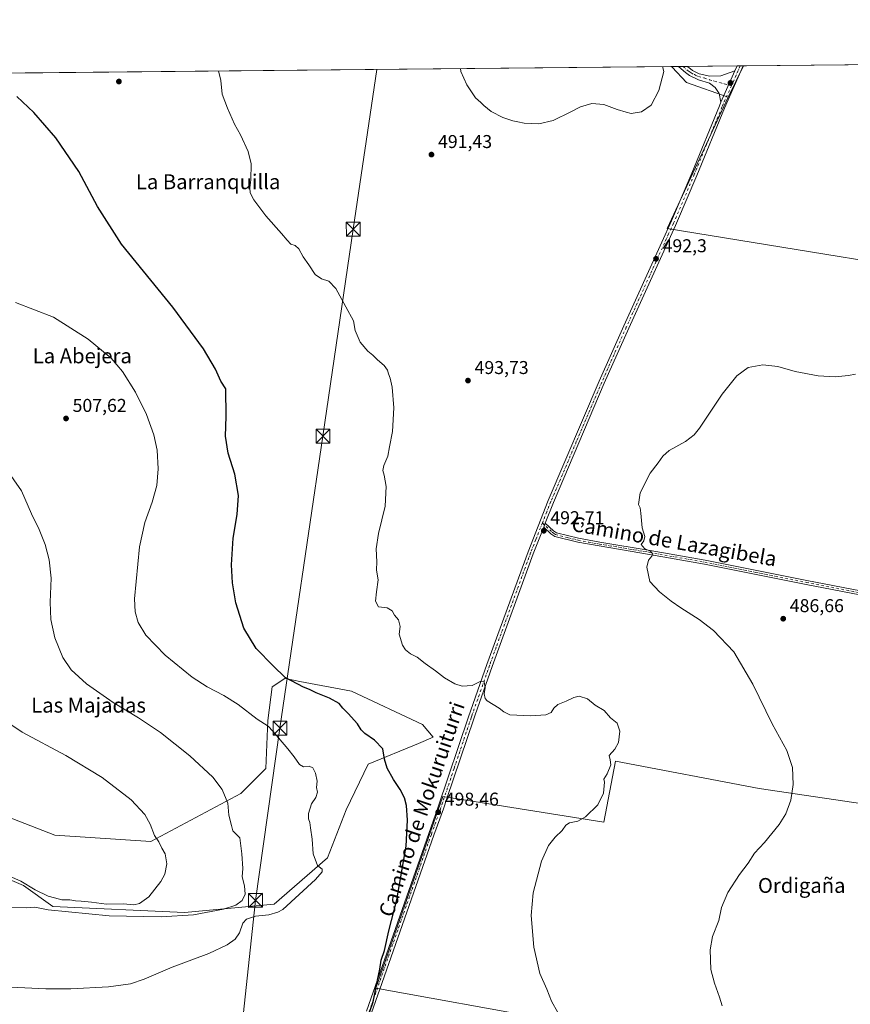
# Model space of a CAD drawing. Units: metres. Extents: x 566604 to 570046, y 4719499 to 4721846.
# Drawn here: x 567109 to 567556, y 4721315 to 4721846 of the extents above; entities that cross this region are included whole.
import ezdxf
from ezdxf.enums import TextEntityAlignment as Align

# ---------------------------------------------------------------- set-up
doc = ezdxf.new("R2010")
doc.units = ezdxf.units.M
doc.header["$MEASUREMENT"] = 0
doc.linetypes.add('DGN Style 4', pattern=[2.6384748266838614, 1.318413404963828, -0.6592067024819142, 0.001648016756204785, -0.6592067024819142])
for name, color, linetype, lineweight in [('Camino Cxs', 7, 'Continuous', 0), ('Camino eje', 30, 'DGN Style 4', 13), ('Comarca CxS', 21, 'Continuous', 0), ('Comunidad Autónoma CxS', 142, 'Continuous', 0), ('Cultivos herbáceos CxS', 92, 'Continuous', 0), ('Cultivos leñosos CxS', 92, 'Continuous', 0), ('Curva de nivel maestra', 30, 'Continuous', 30), ('Curva de nivel normal', 30, 'Continuous', 0), ('Instalación de energía eléctrica Cxs', 135, 'Continuous', 0), ('Matorral CxS', 135, 'Continuous', 0), ('Municipio CxS', 4, 'Continuous', 0), ('Pista no pavimentada Cxs', 111, 'Continuous', 0), ('Pista no pavimentada eje', 91, 'DGN Style 4', 0), ('Provincia CxS', 1, 'Continuous', 0), ('Punto de cota en terreno', 7, 'Continuous', 0), ('Rótulo de punto de cota en terreno', 7, 'Continuous', 0), ('Tendido', 6, 'Continuous', 0), ('Texto cartográfico', 7, 'Continuous', 0), ('Torre de tendido puntual', 7, 'Continuous', 0)]:
    doc.layers.add(name, color=color, linetype=linetype, lineweight=lineweight)
doc.styles.add('Style-Arial', font='txt')

# ---------------------------------------------------------------- blocks, each defined once
blk = doc.blocks.new('*U6')
at = {"layer": 'Cultivos herbáceos CxS', "color": 92, "linetype": 'Continuous', "lineweight": 0}
for points in [[(566965.0554000001, 4721815.4275, 503.6943000000028), (567459.6178000001, 4721820.3027, 490.4968999999983), (567460.2005000003, 4721819.9649, 490.5485000000045), (567467.9001000002, 4721811.603700001, 491.1058000000049), (567490.4184999998, 4721803.7225, 492.047000000006), (567457.5092000002, 4721732.952199999, 492.0622000000003), (567651.6359000001, 4721701.4779, 489.4530999999988), (567619.1656999998, 4721526.578500001, 483.7544000000053), (567634.0991000002, 4721521.402899999, 483.4293999999937), (567617.6419000002, 4721414.9277, 484.8845000000001), (567507.1867000004, 4721431.2183, 491.2054999999964), (567429.7701000003, 4721445.891799999, 494.8576999999932), (567423.4199999999, 4721413.0834, 494.4633000000031), (567336.6365999999, 4721426.841800001, 498.2333000000072), (567300.6530999999, 4721323.654100001, 500.6184000000067), (567483.4751000004, 4721290.5437, 491.286500000002), (567793.2723000003, 4721232.0581, 484.3083999999944), (567802.7587000001, 4721382.2161, 477.8638000000064), (567786.9524999997, 4721388.538699999, 478.1202000000048), (567834.3753000004, 4721633.533100001, 481.9472999999998)], [(567079.2329000002, 4721392.4979, 516.453999999998), (567110.7575000003, 4721378.986500001, 514.7926000000007), (567126.5204999996, 4721367.7271, 513.8733000000066), (567197.4517000001, 4721364.349300001, 512.0192999999999), (567245.8658999996, 4721368.8519, 507.997199999998), (567274.5028999997, 4721393.8709, 504.5638999999938), (567284.6369000003, 4721419.765699999, 502.8782000000065), (567296.5321000004, 4721444.286900001, 501.4045999999944), (567323.5538999997, 4721455.5461, 498.1248000000051), (567331.4357000003, 4721458.923900001, 497.3084999999992), (567325.8066999996, 4721465.679099999, 496.9854999999953), (567287.5261000004, 4721483.693299999, 497.9633000000031), (567259.659, 4721488.9191, 499.4161000000022), (567256.1511000004, 4721489.577099999, 499.710699999996), (567253.5132999998, 4721490.071699999, 499.9400000000023), (567251.4981000006, 4721490.4497, 500.1138000000064), (567244.7417000001, 4721485.945900001, 501.5610000000015), (567242.4896999998, 4721467.9319, 504.4838000000018), (567241.3629000001, 4721442.035499999, 507.3245000000024), (567227.8528000005, 4721428.525699999, 509.2088999999978), (567179.4379000004, 4721402.629699999, 515.4116999999969), (567127.6470999997, 4721406.008300001, 518.781799999997), (567101.7512999997, 4721416.1417, 519.5102999999945)]]:
    blk.add_polyline3d(points, dxfattribs=at)
blk = doc.blocks.new('5PATER')
at = {"layer": 'Instalación de energía eléctrica Cxs', "linetype": 'Continuous', "lineweight": 0}
h = blk.add_hatch(color=51, dxfattribs=at)
edge = h.paths.add_edge_path()
edge.add_ellipse((0, 0), major_axis=(-0.1095731443231308, -0.1110710700762829), ratio=0.9994222409660322, start_angle=0, end_angle=360)
blk = doc.blocks.new('5TTEND')
at = {"layer": 'Comarca CxS', "color": 7, "linetype": 'Continuous', "lineweight": 0}
for p, q in [((-0.375, 0.3754), (0.375, -0.3746)), ((0.3720000000000001, 0.3784000000000001), (-0.3720000000000001, -0.3776))]:
    blk.add_line(p, q, dxfattribs=at)
at = {"layer": 'Comarca CxS', "color": 7, "linetype": 'Continuous', "lineweight": 0, "flags": 128}
blk.add_lwpolyline([(-0.375, -0.3746), (0.375, -0.3746), (0.375, 0.3754), (-0.375, 0.3754), (-0.3720000000000001, -0.3776)], dxfattribs=at)

msp = doc.modelspace()

# ---------------------------------------------------------------- linework, layer by layer
at = {"layer": 'Camino Cxs', "color": 7, "linetype": 'Continuous', "lineweight": 0, "extrusion": (-0.09814302723010904, -0.0009679725786507558, 0.9951718490970277), "elevation": -59774.47985107522, "flags": 128}
msp.add_lwpolyline([(-4715994.146690043, 611088.1850510219), (-4715994.146690043, 611093.0145020849)], dxfattribs=at)
at = {"layer": 'Camino Cxs', "color": 7, "linetype": 'Continuous', "lineweight": 0, "extrusion": (-0.003641143221167765, -0.0082300474936888, 0.999959503377159), "elevation": -40434.90965563324, "flags": 128}
msp.add_lwpolyline([(567492.1302557674, 4721645.168786596), (567484.5996957745, 4721628.148210152)], dxfattribs=at)
at = {"layer": 'Camino Cxs', "color": 7, "linetype": 'Continuous', "lineweight": 0, "extrusion": (0.003466339683788134, 0.008768832000663673, 0.9999555450491492), "elevation": 43862.18526491563, "flags": 128}
msp.add_lwpolyline([(567385.9530270908, 4721369.032188402), (567386.8029975533, 4721371.182271065)], dxfattribs=at)
at = {"layer": 'Camino Cxs', "color": 7, "linetype": 'Continuous', "lineweight": 0}
for points in [[(567494.1001000004, 4721818.040100001, 492.2243000000017), (567486.5701000001, 4721801.020099999, 492.0568000000058), (567485.5000999998, 4721805.720100001, 491.9906999999948), (567483.4101, 4721809.0101, 491.9973000000027), (567480.3300999999, 4721811.390100001, 492.0522999999957), (567474.5000999998, 4721813.220100001, 491.7670999999973), (567473.6901000004, 4721813.4101, 491.6836000000039), (567469.6101000002, 4721815.5101, 491.3733999999968), (567467.4101, 4721817.100099999, 491.165599999993), (567463.8800999997, 4721820.100099999, 491.0941000000021), (567463.6242000004, 4721820.3422, 491.0816999999952), (567468.4301000005, 4721820.389699999, 491.5556999999972), (567469.2232999997, 4721819.715100001, 491.5794000000024), (567471.2701000003, 4721818.210100001, 491.6716000000015), (567474.8000999996, 4721816.4001, 492.0883000000031), (567480.5701000001, 4721815.020099999, 492.5371000000014), (567486.5000999998, 4721815.340100001, 492.2289000000019)], [(567391.0702000001, 4721572.130100001, 492.7642000000051), (567391.9200999998, 4721574.280099999, 492.7424000000028), (567396.2701000003, 4721570.1601, 492.4455000000017), (567397.8800999997, 4721569.0701, 492.3393000000069), (567409.8201000001, 4721566.0601, 491.668399999995), (567421.3101000004, 4721564.050100001, 491.0936999999976), (567448.3800999997, 4721559.5001, 490.0339999999997), (567478.0100999996, 4721554.2401, 488.8877999999968), (567532.8300999999, 4721543.290100001, 486.3007999999973), (567561.7701000003, 4721537.7301, 485.3754999999946), (567602.2600999996, 4721530.470100001, 484.2646999999997), (567616.6300999997, 4721527.1601, 483.8341999999975), (567622.3400999998, 4721525.850099999, 484.0169000000024), (567621.8601000002, 4721523.7501, 483.9441999999981), (567601.8300999999, 4721528.360099999, 484.2318999999989), (567561.3800999997, 4721535.620100001, 485.343399999998), (567532.4200999998, 4721541.1801, 486.3111999999965), (567477.6201, 4721552.120100001, 488.9428000000044), (567448.0100999996, 4721557.380100001, 490.1382000000012), (567420.9401000004, 4721561.9301, 491.1500999999989), (567409.3701, 4721563.960100001, 491.7097000000067), (567396.9901000002, 4721567.0701, 492.377999999997), (567394.9200999998, 4721568.4801, 492.524900000004)]]:
    msp.add_polyline3d(points, close=True, dxfattribs=at)
for points in [[(567486.5701000001, 4721801.020099999, 492.0568000000058), (567485.5000999998, 4721805.720100001, 491.9906999999948), (567483.4101, 4721809.0101, 491.9973000000027), (567480.3300999999, 4721811.390100001, 492.0522999999957), (567474.5000999998, 4721813.220100001, 491.7670999999973), (567473.6901000004, 4721813.4101, 491.6836000000039), (567469.6101000002, 4721815.5101, 491.3733999999968), (567467.4101, 4721817.100099999, 491.165599999993), (567463.8800999997, 4721820.100099999, 491.0941000000021), (567463.6242000004, 4721820.3422, 491.0816999999952)], [(567468.4301000005, 4721820.389599999, 491.5556999999972), (567469.2232999997, 4721819.715100001, 491.5794000000024), (567471.2701000003, 4721818.210100001, 491.6716000000015), (567474.8000999996, 4721816.4001, 492.0883000000031), (567480.5701000001, 4721815.020099999, 492.5371000000014), (567486.5000999998, 4721815.340100001, 492.2289000000019), (567494.1001000004, 4721818.040100001, 492.2243000000017)], [(567391.9200999998, 4721574.280099999, 492.7424000000028), (567396.2701000003, 4721570.1601, 492.4455000000017), (567397.8800999997, 4721569.0701, 492.3393000000069), (567409.8201000001, 4721566.0601, 491.668399999995), (567421.3101000004, 4721564.050100001, 491.0936999999976), (567448.3800999997, 4721559.5001, 490.0339999999997), (567478.0100999996, 4721554.2401, 488.8877999999968), (567532.8300999999, 4721543.290100001, 486.3007999999973), (567561.7701000003, 4721537.7301, 485.3754999999946), (567602.2600999996, 4721530.470100001, 484.2646999999997), (567616.6300999997, 4721527.1601, 483.8341999999975), (567622.3400999998, 4721525.850099999, 484.0169000000024), (567621.8601000002, 4721523.7501, 483.9441999999981), (567601.8300999999, 4721528.360099999, 484.2318999999989), (567561.3800999997, 4721535.620100001, 485.343399999998), (567532.4200999998, 4721541.1801, 486.3111999999965), (567477.6201, 4721552.120100001, 488.9428000000044), (567448.0100999996, 4721557.380100001, 490.1382000000012), (567420.9401000004, 4721561.9301, 491.1500999999989), (567409.3701, 4721563.960100001, 491.7097000000067), (567396.9901000002, 4721567.0701, 492.377999999997), (567394.9200999998, 4721568.4801, 492.524900000004), (567391.0702000001, 4721572.130100001, 492.7642000000051)]]:
    msp.add_polyline3d(points, dxfattribs=at)
at = {"layer": 'Camino eje', "color": 30, "linetype": 'DGN Style 4', "lineweight": 13}
for points in [[(567466.0144999997, 4721820.365800001, 491.3098000000027), (567468.3901000004, 4721818.345100001, 491.3546000000061), (567469.3400999998, 4721817.655099999, 491.3981000000058), (567470.4401000004, 4721816.860099999, 491.4919999999984), (567472.2050999999, 4721815.9551, 491.6404000000039), (567474.4474999999, 4721814.8575, 491.898199999996), (567477.5351, 4721814.120100001, 492.2486999999965), (567480.4501, 4721813.2051, 492.2379999999976), (567492.1677000001, 4721809.9625, 492.1193999999959)], [(567390.3217000002, 4721574.3169, 492.8123000000051), (567395.5950999996, 4721569.3201, 492.4858999999997), (567396.4001000002, 4721568.7751, 492.4324000000051), (567397.4351000004, 4721568.0701, 492.3652000000002), (567403.6250999998, 4721566.515100001, 491.9864999999991), (567409.5950999996, 4721565.0101, 491.6897000000026), (567415.3800999997, 4721563.995100001, 491.3975000000065), (567421.1250999998, 4721562.9901, 491.1343000000052), (567448.1951000001, 4721558.440099999, 490.0890999999974), (567477.8151000004, 4721553.1801, 488.9128000000055), (567505.2251000004, 4721547.7051, 487.4615999999951), (567532.6250999998, 4721542.235099999, 486.3282000000036), (567561.5751, 4721536.675100001, 485.3629999999976), (567581.8000999996, 4721533.045100001, 484.8133999999991), (567602.0450999998, 4721529.415100001, 484.2483000000066), (567619.2451, 4721525.4551, 483.8781000000017), (567622.1001000004, 4721524.800100001, 483.9792000000016)]]:
    msp.add_polyline3d(points, dxfattribs=at)
at = {"layer": 'Comarca CxS', "color": 21, "linetype": 'Continuous', "lineweight": 0, "flags": 128}
msp.add_lwpolyline([(569486.069778581, 4719526.739024451), (566626.3300005014, 4719498.549982771), (566625.1480219113, 4719621.883077474), (566619.0780281178, 4720255.254211691), (566614.238919536, 4720760.189108607), (566604.160000503, 4721811.869982748), (568432.8205826594, 4721829.896180416), (569331.9595122677, 4721838.759528942), (570019.8000005278, 4721845.539982748), (570031.1534710051, 4720719.292264406), (570043.1200005274, 4719532.229982772)], close=True, dxfattribs=at)
at = {"layer": 'Comunidad Autónoma CxS', "color": 142, "linetype": 'Continuous', "lineweight": 0, "flags": 128}
msp.add_lwpolyline([(569486.069778581, 4719526.739024451), (566626.3300005014, 4719498.549982771), (566625.1480219113, 4719621.883077474), (566619.0780281178, 4720255.254211691), (566614.238919536, 4720760.189108607), (566604.160000503, 4721811.869982748), (568432.8205826594, 4721829.896180416), (569331.9595122677, 4721838.759528942), (570019.8000005278, 4721845.539982748), (570031.1534710051, 4720719.292264406), (570043.1200005274, 4719532.229982772)], close=True, dxfattribs=at)
at = {"layer": 'Cultivos herbáceos CxS', "color": 92, "linetype": 'Continuous', "lineweight": 0, "extrusion": (0.02322534074823383, 0.0002289449165404604, 0.9997302291775286), "elevation": 14753.41826915468, "flags": 128}
msp.add_lwpolyline([(4715997.418016561, -613837.404312103), (4715997.418016562, -614366.0813110356)], dxfattribs=at)
at = {"layer": 'Cultivos herbáceos CxS', "color": 92, "linetype": 'Continuous', "lineweight": 0, "extrusion": (0.02562206026055029, 0.0002525752968050074, 0.9996716692163103), "elevation": 16222.43554188322, "flags": 128}
msp.add_lwpolyline([(4715997.307749256, -613316.476204146), (4715997.307749256, -613762.0510407183)], dxfattribs=at)
at = {"layer": 'Cultivos herbáceos CxS', "color": 92, "linetype": 'Continuous', "lineweight": 0, "extrusion": (-0.06605451010762564, 0.03830232350881363, 0.9970806054217822), "elevation": 143862.486691741, "flags": 128}
msp.add_lwpolyline([(-4369424.28030508, -1872173.24910808), (-4369424.28030508, -1872172.573327813)], dxfattribs=at)
msp.add_lwpolyline([(-4369424.28030508, -1872173.24910808), (-4369424.28030508, -1872172.573327813)], dxfattribs=at)
at = {"layer": 'Cultivos herbáceos CxS', "color": 92, "linetype": 'Continuous', "lineweight": 0, "extrusion": (-0.1027576480009532, -0.00101740228754763, 0.994705901595993), "elevation": -62626.90627685915, "flags": 128}
msp.add_lwpolyline([(-4715970.744936251, 610979.0773229981), (-4715970.744936251, 610979.5444186195)], dxfattribs=at)
at = {"layer": 'Cultivos herbáceos CxS', "color": 92, "linetype": 'Continuous', "lineweight": 0, "extrusion": (-0.003239059148641342, 0.009393545728733478, 0.9999506336787202), "elevation": 43007.11889264063, "flags": 128}
msp.add_lwpolyline([(567458.6943486448, 4721624.637670747), (567458.8124596869, 4721624.295155636)], dxfattribs=at)
at = {"layer": 'Cultivos herbáceos CxS', "color": 92, "linetype": 'Continuous', "lineweight": 0, "extrusion": (-0.02721878055424467, 0.04150592865395417, 0.9987674383317233), "elevation": 181027.8917780011, "flags": 128}
msp.add_lwpolyline([(-3063887.218414975, -3632825.225076115), (-3063889.071903917, -3632813.997045672), (-3063903.580510808, -3632795.034507986)], dxfattribs=at)
at = {"layer": 'Cultivos herbáceos CxS', "color": 92, "linetype": 'Continuous', "lineweight": 0, "extrusion": (-0.002695210204075969, -0.005498206779224914, 0.999981252606352), "elevation": -26998.92142847428, "flags": 128}
msp.add_lwpolyline([(567498.0004356743, 4721743.613197093), (567489.6834540415, 4721726.646940643)], dxfattribs=at)
at = {"layer": 'Cultivos herbáceos CxS', "color": 92, "linetype": 'Continuous', "lineweight": 0}
for points in [[(567834.3753000004, 4721633.533100001, 481.9472999999998), (567786.9524999997, 4721388.538699999, 478.1202000000048), (567802.7587000001, 4721382.2161, 477.8638000000064), (567793.2723000003, 4721232.0581, 484.3083999999944), (567483.4751000004, 4721290.5437, 491.286500000002), (567300.6530999999, 4721323.654100001, 500.6184000000067), (567336.6365999999, 4721426.841800001, 498.2333000000072), (567423.4199999999, 4721413.0834, 494.4633000000031), (567429.7701000003, 4721445.891799999, 494.8576999999932), (567507.1867000004, 4721431.2183, 491.2054999999964), (567617.6419000002, 4721414.9277, 484.8845000000001), (567634.0991000002, 4721521.402899999, 483.4293999999937), (567619.1656999998, 4721526.578500001, 483.7544000000053), (567651.6359000001, 4721701.4779, 489.4530999999988), (567457.5092000002, 4721732.952199999, 492.0622000000003), (567490.4184999998, 4721803.7225, 492.047000000006), (567498.7351000002, 4721820.688300001, 492.1627000000008), (568027.2439000001, 4721825.898200001, 479.8833000000013)], [(567490.4184999998, 4721803.7225, 492.047000000006), (567457.5092000002, 4721732.952199999, 492.0622000000003), (567651.6359000001, 4721701.4779, 489.4530999999988), (567619.1656999998, 4721526.578500001, 483.7544000000053), (567634.0991000002, 4721521.402899999, 483.4293999999937), (567617.6419000002, 4721414.9277, 484.8845000000001), (567507.1867000004, 4721431.2183, 491.2054999999964), (567429.7701000003, 4721445.891799999, 494.8576999999932), (567423.4199999999, 4721413.0834, 494.4633000000031), (567336.6365999999, 4721426.841800001, 498.2333000000072), (567300.6530999999, 4721323.654100001, 500.6184000000067), (567483.4751000004, 4721290.5437, 491.286500000002), (567793.2723000003, 4721232.0581, 484.3083999999944), (567802.7587000001, 4721382.2161, 477.8638000000064), (567786.9524999997, 4721388.538699999, 478.1202000000048), (567834.3753000004, 4721633.533100001, 481.9472999999998)], [(567490.4184999998, 4721803.7225, 492.047000000006), (567457.5092000002, 4721732.952199999, 492.0622000000003), (567651.6359000001, 4721701.4779, 489.4530999999988), (567619.1656999998, 4721526.578500001, 483.7544000000053), (567634.0991000002, 4721521.402899999, 483.4293999999937), (567617.6419000002, 4721414.9277, 484.8845000000001), (567507.1867000004, 4721431.2183, 491.2054999999964), (567429.7701000003, 4721445.891799999, 494.8576999999932), (567423.4199999999, 4721413.0834, 494.4633000000031), (567336.6365999999, 4721426.841800001, 498.2333000000072), (567300.6530999999, 4721323.654100001, 500.6184000000067), (567483.4751000004, 4721290.5437, 491.286500000002), (567793.2723000003, 4721232.0581, 484.3083999999944), (567802.7587000001, 4721382.2161, 477.8638000000064), (567786.9524999997, 4721388.538699999, 478.1202000000048), (567834.3753000004, 4721633.533100001, 481.9472999999998)], [(567197.4517000001, 4721364.349300001, 512.0192999999999), (567245.8658999996, 4721368.8519, 507.997199999998), (567274.5028999997, 4721393.8709, 504.5638999999938), (567284.6369000003, 4721419.765699999, 502.8782000000065), (567296.5321000004, 4721444.286900001, 501.4045999999944), (567323.5538999997, 4721455.5461, 498.1248000000051), (567331.4357000003, 4721458.923900001, 497.3084999999992), (567325.8066999996, 4721465.679099999, 496.9854999999953), (567287.5261000004, 4721483.693299999, 497.9633000000031), (567259.659, 4721488.9191, 499.4161000000022), (567256.1511000004, 4721489.577099999, 499.710699999996), (567253.5132999998, 4721490.071699999, 499.9400000000023), (567251.4981000006, 4721490.4497, 500.1138000000064), (567244.7417000001, 4721485.945900001, 501.5610000000015), (567242.4896999998, 4721467.9319, 504.4838000000018), (567241.3629000001, 4721442.035499999, 507.3245000000024), (567227.8528000005, 4721428.525699999, 509.2088999999978), (567179.4379000004, 4721402.629699999, 515.4116999999969), (567127.6470999997, 4721406.008300001, 518.781799999997), (567101.7512999997, 4721416.1417, 519.5102999999945)], [(567079.2329000002, 4721392.4979, 516.453999999998), (567110.7575000003, 4721378.986500001, 514.7926000000007), (567126.5204999996, 4721367.7271, 513.8733000000066), (567197.4517000001, 4721364.349300001, 512.0192999999999)]]:
    msp.add_polyline3d(points, dxfattribs=at)
msp.add_3dface([(567460.2005000003, 4721819.9649, 490.5485000000045), (567459.6178000001, 4721820.3027, 490.4968999999983), (567460.0823999997, 4721820.3073, 490.5448999999935)], dxfattribs=at)
at = {"layer": 'Cultivos leñosos CxS', "color": 92, "linetype": 'Continuous', "lineweight": 0, "extrusion": (-0.09376528325192049, -0.0009239393687990465, 0.9955939021472209), "elevation": -57082.34752353397, "flags": 128}
msp.add_lwpolyline([(-4715999.751702674, 611298.7385263421), (-4715999.751702674, 611302.2961736284)], dxfattribs=at)
at = {"layer": 'Cultivos leñosos CxS', "color": 92, "linetype": 'Continuous', "lineweight": 0, "extrusion": (-0.003239059148641342, 0.009393545728733478, 0.9999506336787202), "elevation": 43007.11889264063, "flags": 128}
msp.add_lwpolyline([(567458.6943486448, 4721624.637670747), (567458.8124596869, 4721624.295155636)], dxfattribs=at)
at = {"layer": 'Cultivos leñosos CxS', "color": 92, "linetype": 'Continuous', "lineweight": 0, "extrusion": (-0.02721878055424467, 0.04150592865395417, 0.9987674383317233), "elevation": 181027.8917780011, "flags": 128}
msp.add_lwpolyline([(-3063887.218414975, -3632825.225076115), (-3063889.071903917, -3632813.997045672), (-3063903.580510808, -3632795.034507986)], dxfattribs=at)
at = {"layer": 'Cultivos leñosos CxS', "color": 92, "linetype": 'Continuous', "lineweight": 0, "extrusion": (-0.0757065762365588, -0.0007474690446858534, 0.997129858947452), "elevation": -46000.6730578684, "flags": 128}
msp.add_lwpolyline([(-4715987.785190257, 612328.0965137568), (-4715987.785190257, 612330.4938108381)], dxfattribs=at)
at = {"layer": 'Cultivos leñosos CxS', "color": 92, "linetype": 'Continuous', "lineweight": 0, "extrusion": (-0.0662082770921195, -0.0006523252579925217, 0.997805611587874), "elevation": -40161.12739306517, "flags": 128}
msp.add_lwpolyline([(-4716000.44111438, 612643.7862996603), (-4716000.44111438, 612646.2073295845)], dxfattribs=at)
at = {"layer": 'Cultivos leñosos CxS', "color": 92, "linetype": 'Continuous', "lineweight": 0, "extrusion": (-0.03380818920328383, -0.0003332706437549637, 0.9994282842072627), "elevation": -20267.78471105179, "flags": 128}
msp.add_lwpolyline([(-4715997.33110076, 613650.4233301261), (-4715997.33110076, 613677.2616771872)], dxfattribs=at)
at = {"layer": 'Cultivos leñosos CxS', "color": 92, "linetype": 'Continuous', "lineweight": 0, "extrusion": (-0.002695210204075969, -0.005498206779224914, 0.999981252606352), "elevation": -26998.92142847428, "flags": 128}
msp.add_lwpolyline([(567498.0004356743, 4721743.613197093), (567489.6834540415, 4721726.646940643)], dxfattribs=at)
at = {"layer": 'Cultivos leñosos CxS', "color": 92, "linetype": 'Continuous', "lineweight": 0, "extrusion": (0.0006058185343852293, 5.946234628418859e-06, 0.9999998164742561), "elevation": 864.0038048799456, "flags": 128}
msp.add_lwpolyline([(567494.8495199621, 4721820.648945905), (567496.5000202655, 4721820.665145906)], dxfattribs=at)
at = {"layer": 'Cultivos leñosos CxS', "color": 92, "linetype": 'Continuous', "lineweight": 0, "extrusion": (-0.01859426801507254, -0.000183622066493738, 0.9998270947918547), "elevation": -10927.17835943411, "flags": 128}
msp.add_lwpolyline([(-4715986.581511127, 613998.8417064406), (-4715986.581511127, 614000.4926723815)], dxfattribs=at)
at = {"layer": 'Cultivos leñosos CxS', "color": 92, "linetype": 'Continuous', "lineweight": 0, "extrusion": (-0.02907377760219916, -0.0002872273417878459, 0.9995772271097377), "elevation": -17363.61339157316, "flags": 128}
msp.add_lwpolyline([(-4715984.08826194, 613871.3459773395), (-4715984.088261941, 613871.5282632969)], dxfattribs=at)
at = {"layer": 'Cultivos leñosos CxS', "color": 92, "linetype": 'Continuous', "lineweight": 0}
msp.add_polyline3d([(567490.4184999998, 4721803.7225, 492.047000000006), (567467.9001000002, 4721811.603700001, 491.1058000000049), (567460.2005000003, 4721819.9649, 490.5485000000045), (567460.0823999997, 4721820.3073, 490.5448999999935), (567498.7351000002, 4721820.688300001, 492.1627000000008)], close=True, dxfattribs=at)
at = {"layer": 'Curva de nivel maestra', "color": 30, "linetype": 'Continuous', "lineweight": 30, "elevation": 500, "flags": 128}
msp.add_lwpolyline([(567295.5999999996, 4721305.770099999), (567299.1600000003, 4721316.3201), (567301.0800000001, 4721326.370100001), (567302.6900000004, 4721333.960100001), (567303.5199999996, 4721338.7601), (567305.3300000001, 4721343.970100001), (567307.5300000003, 4721354.460100001), (567311.9600000001, 4721371.1601), (567316.8799999999, 4721400.2401), (567317.5999999996, 4721414.090100001), (567317.1900000004, 4721422.0101), (567316.1100000005, 4721426.170100001), (567313.7699999996, 4721430.7601), (567310.1900000004, 4721436.0801), (567306.7400000002, 4721442.220100001), (567305.3200000003, 4721447.020099999), (567304.3399999999, 4721452.550100001), (567299.8200000003, 4721457.360099999), (567294.6200000001, 4721460.920100001), (567292.6399999997, 4721462.9001), (567290.7400000002, 4721466.0801), (567285.7100000001, 4721471.7301), (567282.8799999999, 4721474.460100001), (567280.7599999999, 4721476.970100001), (567275.7000000002, 4721479.9801), (567268.3700000001, 4721482.850099999), (567264.79, 4721484.590100001), (567261.5499999998, 4721485.860099999), (567251.6699999999, 4721491.020099999), (567245.25, 4721497.360099999), (567236.1699999999, 4721506.710100001), (567229.4699999997, 4721517.630100001), (567225.1799999997, 4721531.370100001), (567223.29, 4721542.140100001), (567222.9000000004, 4721551.720100001), (567223.7400000002, 4721566.110099999), (567225.8099999996, 4721578.960100001), (567226.6200000001, 4721589.1801), (567224.5800000001, 4721600.690099999), (567221.0599999996, 4721612.0101), (567219.54, 4721621.1501), (567219.9400000004, 4721631.780099999), (567219.7400000002, 4721646.670100001), (567217.0300000003, 4721650.6801), (567214.29, 4721657.280099999), (567207.6799999997, 4721668.170100001), (567191.1799999997, 4721690.6801), (567163.6399999997, 4721724.6501), (567150.5800000001, 4721744.8201), (567140.5499999998, 4721763.800100001), (567128.1500000004, 4721781.9001), (567116.3600000005, 4721795.610099999), (567107.1299999999, 4721804.100099999)], dxfattribs=at)
at = {"layer": 'Curva de nivel normal', "color": 30, "linetype": 'Continuous', "lineweight": 0, "flags": 128}
for points, elevation in [([(567398.7000000002, 4721310.5601), (567395.2599999999, 4721316.700099999), (567392.79, 4721323.0801), (567389.0099999999, 4721331.5801), (567385.7000000002, 4721345.790100001), (567384.3399999999, 4721362.7601), (567385.4299999997, 4721375.0601), (567389.9199999999, 4721392.0601), (567393.54, 4721400.450099999), (567397.2599999999, 4721404.9901), (567401.0599999996, 4721408.6601), (567403.0499999998, 4721411.550100001), (567404.9800000004, 4721412.7501), (567409.5, 4721413.6801), (567413.5700000003, 4721415.880100001), (567420.2300000004, 4721422.390100001), (567423.2199999997, 4721428.720100001), (567423.8099999996, 4721434.720100001), (567423.4600000001, 4721436.220100001), (567425.1900000004, 4721439.120100001), (567427.2000000002, 4721444.040100001), (567426.8300000001, 4721446.640100001), (567426.2599999999, 4721449.030099999), (567429.3799999999, 4721452.450099999), (567431.4100000003, 4721456.0001), (567432, 4721462.120100001), (567430.6799999997, 4721466.380100001), (567426.9699999997, 4721469.2301), (567423.6399999997, 4721473.300100001), (567418.7000000002, 4721476.1501), (567414.7300000004, 4721479.540100001), (567410.2000000002, 4721480.9101), (567407.2400000002, 4721480.3301), (567403.0599999996, 4721478.2401), (567398.6399999997, 4721476.590100001), (567396.4500000002, 4721474.5601), (567395.0300000003, 4721472.120100001), (567392.1600000003, 4721470.9001), (567384.0599999996, 4721470.360099999), (567372.8600000005, 4721470.950099999), (567369.6500000004, 4721472.5801), (567367.0599999996, 4721474.4901), (567360.6299999999, 4721478.420100001), (567359.4800000004, 4721479.780099999), (567359.0099999999, 4721482.200099999), (567359.4699999997, 4721485.4801), (567358.9199999999, 4721488.720100001), (567356.7599999999, 4721488.8201), (567352.4800000004, 4721486.800100001), (567347.1799999997, 4721486.4001), (567343.0800000001, 4721487.630100001), (567337.5800000001, 4721490.790100001), (567332.7599999999, 4721494.710100001), (567327.1799999997, 4721498.6601), (567322.9100000003, 4721502.0101), (567319.3300000001, 4721503.860099999), (567316.5899999999, 4721505.960100001), (567314.9199999999, 4721508.460100001), (567313.0999999996, 4721514.4801), (567313.6799999997, 4721518.530099999), (567312.8200000003, 4721522.040100001), (567310.5999999996, 4721524.700099999), (567309.3499999996, 4721527.040100001), (567306.6799999997, 4721528.540100001), (567301.9900000002, 4721529.1801), (567300.4900000002, 4721532.100099999), (567300.8899999997, 4721537.220100001), (567301.9199999999, 4721543.700099999), (567301.3200000003, 4721546.700099999), (567300.9600000001, 4721549.030099999), (567301.0899999999, 4721553.370100001), (567300.7699999996, 4721560.370100001), (567301.9900000002, 4721568.700099999), (567305.7100000001, 4721583.370100001), (567306.0999999996, 4721594.030099999), (567305.1500000004, 4721600.020099999), (567304.29, 4721602.690099999), (567304.9000000004, 4721605.360099999), (567307.0800000001, 4721610.360099999), (567308.0499999998, 4721615.360099999), (567309.5, 4721623.690099999), (567310.3799999999, 4721636.390100001), (567309.4600000001, 4721647.4801), (567308.4000000004, 4721652.390100001), (567307.3799999999, 4721654.690099999), (567306.9000000004, 4721656.7601), (567305.0599999996, 4721659.2501), (567301.4199999999, 4721662.3201), (567299.04, 4721664.780099999), (567296.2599999999, 4721666.840100001), (567292.2000000002, 4721671.720100001), (567289.5499999998, 4721678.020099999), (567288.54, 4721683.210100001), (567284.3600000005, 4721690.8301), (567279.1200000001, 4721700.620100001), (567275.3200000003, 4721704.6801), (567271.3499999996, 4721705.880100001), (567267.8600000005, 4721708.220100001), (567264.5099999999, 4721713.470100001), (567261.3899999997, 4721717.710100001), (567259.1699999999, 4721722.0101), (567257.1100000005, 4721723.800100001), (567254.8499999996, 4721724.6601), (567252.7599999999, 4721726.6501), (567249.7599999999, 4721730.360099999), (567241.3700000001, 4721739.870100001), (567234.9500000002, 4721748.450099999), (567232.9400000004, 4721752.220100001), (567232.6799999997, 4721754.9801), (567233.2400000002, 4721759.1801), (567233.4000000004, 4721767.9001), (567231.7300000004, 4721774.550100001), (567227.6399999997, 4721783.460100001), (567224.4199999999, 4721789.2501), (567220.7599999999, 4721797.920100001), (567217.8700000001, 4721805.360099999), (567217.0099999999, 4721812.770099999), (567215.9127000002, 4721817.9005)], 495), ([(567455.0557000004, 4721820.257900001), (567455.79, 4721817.670100001), (567453.0499999998, 4721807.340100001), (567449.0300000003, 4721799.4901), (567443.79, 4721795.950099999), (567438.1299999999, 4721794.9801), (567435.4900000002, 4721795.670100001), (567430.7100000001, 4721797.2301), (567423.3899999997, 4721799.9101), (567416.9600000001, 4721800.3101), (567410.8600000005, 4721798.620100001), (567405.6600000003, 4721795.800100001), (567396.1600000003, 4721791.290100001), (567388.4900000002, 4721789.450099999), (567380.4900000002, 4721789.7501), (567377.1600000003, 4721790.5701), (567374.4800000004, 4721791.0001), (567368.9600000001, 4721792.8101), (567362.8099999996, 4721795.9801), (567358.7000000002, 4721799.210100001), (567357.0999999996, 4721800.940099999), (567354.2699999996, 4721803.450099999), (567349.5999999996, 4721810.450099999), (567346.4800000004, 4721817.710100001), (567346.2160999998, 4721819.185000001)], 490), ([(567103.9100000003, 4721324.1501), (567122.8700000001, 4721323.340100001), (567136.1900000004, 4721323.220100001), (567156.5199999996, 4721324.4301), (567168.3399999999, 4721326.040100001), (567175.8399999999, 4721328.5601), (567190.8499999996, 4721334.950099999), (567210.5599999996, 4721342.390100001), (567220.5099999999, 4721346.960100001), (567224.8499999996, 4721350.030099999), (567227.1799999997, 4721353.4301), (567229.0199999996, 4721358.6501), (567230.8700000001, 4721360.880100001), (567235.6900000004, 4721362.440099999), (567242.9800000004, 4721363.220100001), (567247.8399999999, 4721364.5601), (567250.4500000002, 4721366.100099999), (567268.0800000001, 4721382.170100001), (567271.7100000001, 4721386.2601), (567271.7199999997, 4721387.7601), (567269.2000000002, 4721389.7501), (567266.8200000003, 4721396.040100001), (567266.3499999996, 4721403.9001), (567265.4500000002, 4721410.0001), (567265.1200000001, 4721412.850099999), (567264.3499999996, 4721414.920100001), (567264.3499999996, 4721417.710100001), (567265.9299999997, 4721423.050100001), (567268.2100000001, 4721426.470100001), (567269.2300000004, 4721429.220100001), (567268.5899999999, 4721431.800100001), (567269.0199999996, 4721435.2301), (567268.1500000004, 4721439.470100001), (567266.5899999999, 4721442.350099999), (567264.7300000004, 4721443.190099999), (567261.6200000001, 4721442.950099999), (567259.5599999996, 4721444.1801), (567256.6399999997, 4721448.3301), (567253.1100000005, 4721452.6501), (567245.1799999997, 4721462.200099999), (567242.6200000001, 4721464.7401), (567236.5999999996, 4721468.610099999), (567226.3700000001, 4721476.450099999), (567218.7800000003, 4721481.440099999), (567209.7800000003, 4721485.9801), (567201.7000000002, 4721491.2401), (567187.1799999997, 4721503.0101), (567176.6399999997, 4721513.840100001), (567172.5199999996, 4721520.630100001), (567170.8899999997, 4721526.390100001), (567170.5599999996, 4721533.380100001), (567173.2999999998, 4721561.380100001), (567176.0899999999, 4721574.550100001), (567180.0599999996, 4721585.4901), (567182.6399999997, 4721594.4901), (567183.3300000001, 4721603.5101), (567182.79, 4721613.640100001), (567181.0099999999, 4721621.850099999), (567176.9500000002, 4721632.7401), (567171.1399999997, 4721644.7501), (567164.1600000003, 4721655.870100001), (567157.9299999997, 4721663.1601), (567145.6100000005, 4721673.380100001), (567127, 4721685.1601), (567106.3899999997, 4721693.210100001)], 505), ([(567487.1900000004, 4721314.110099999), (567485.8399999999, 4721318.770099999), (567483.0099999999, 4721326.2601), (567481.1100000005, 4721333.700099999), (567480.7599999999, 4721344.350099999), (567482.0300000003, 4721351.470100001), (567485.3200000003, 4721360.110099999), (567486.8799999999, 4721367.0601), (567490.2199999997, 4721375.2501), (567496.5499999998, 4721384.8301), (567501.1299999999, 4721390.9101), (567504.6600000003, 4721396.390100001), (567510.0099999999, 4721402.130100001), (567517.8499999996, 4721411.7501), (567521.5599999996, 4721417.6501), (567524.2100000001, 4721424.860099999), (567525.4900000002, 4721433.440099999), (567525.1299999999, 4721442.4801), (567522.0099999999, 4721451.640100001), (567514.2000000002, 4721466.0701), (567503.7699999996, 4721487.450099999), (567493.4600000001, 4721504.8301), (567482.4600000001, 4721516.4301), (567474.8099999996, 4721522.350099999), (567464.9800000004, 4721528.520099999), (567459.7800000003, 4721532.220100001), (567453.5, 4721537.270099999), (567448.2999999998, 4721542.700099999), (567446.6699999999, 4721550.440099999), (567447.4400000004, 4721554.3301), (567449.3799999999, 4721556.440099999), (567449.7800000003, 4721557.550100001), (567448.7199999997, 4721558.870100001), (567445.4400000004, 4721560.4801), (567443.5599999996, 4721562.640100001), (567445.0700000003, 4721564.700099999), (567445.5199999996, 4721567.030099999), (567444.0499999998, 4721571.7501), (567443.4600000001, 4721579.5801), (567443.0099999999, 4721582.5601), (567442.1500000004, 4721584.370100001), (567443.04, 4721590.610099999), (567448.4900000002, 4721601.140100001), (567452.79, 4721606.690099999), (567455.1500000004, 4721610.360099999), (567458.7300000004, 4721613.360099999), (567467.4600000001, 4721618.200099999), (567472.1500000004, 4721621.800100001), (567475.0099999999, 4721625.4101), (567487.2699999996, 4721643.780099999), (567495.0199999996, 4721653.6601), (567501.2199999997, 4721658.130100001), (567509.0800000001, 4721659.550100001), (567517.1399999997, 4721658.700099999), (567526.4699999997, 4721656.0001), (567538.9400000004, 4721653.540100001), (567548.1100000005, 4721653.0001), (567555.1799999997, 4721653.7601), (567558.9800000004, 4721654.5601)], 490), ([(567098.6399999997, 4721607.720100001), (567109.7000000002, 4721591.6801), (567115.1600000003, 4721579.340100001), (567119.1799999997, 4721570.780099999), (567122.4600000001, 4721562.720100001), (567124.6200000001, 4721554.5101), (567125.6299999999, 4721544.550100001), (567125.0499999998, 4721531.5601), (567125.4500000002, 4721522.300100001), (567127.6900000004, 4721512.380100001), (567131.9699999997, 4721501.840100001), (567136.5300000003, 4721495.1601), (567144.7000000002, 4721487.6801), (567159.1299999999, 4721477.600099999), (567172.7999999998, 4721469.3301), (567184.5099999999, 4721461.370100001), (567200.3899999997, 4721448.920100001), (567212.8600000005, 4721437.4001), (567217.8700000001, 4721430.7401), (567220.8499999996, 4721423.420100001), (567221.4600000001, 4721416.790100001), (567222.7599999999, 4721411.380100001), (567223.6399999997, 4721408.390100001), (567227.3600000005, 4721404.720100001), (567228.4400000004, 4721395.9801), (567228.9100000003, 4721388.120100001), (567228.6500000004, 4721383.690099999), (567229.9000000004, 4721378.770099999), (567230.2199999997, 4721374.280099999), (567228.6399999997, 4721370.850099999), (567225.1600000003, 4721368.3201), (567218.5099999999, 4721366.2401), (567202.3799999999, 4721363.2401), (567184.8600000005, 4721362.0801), (567156.9699999997, 4721362.5601), (567124.0700000003, 4721365.780099999), (567116.9100000003, 4721367.350099999), (567112.2000000002, 4721366.890100001), (567104.0700000003, 4721367.0601)], 510), ([(567098.2999999998, 4721386.170100001), (567109.4199999999, 4721381.280099999), (567117.0099999999, 4721376.540100001), (567124.0800000001, 4721373.2401), (567127.5099999999, 4721372.2401), (567131.3399999999, 4721371.220100001), (567135.7199999997, 4721371.270099999), (567138.7599999999, 4721370.630100001), (567141.7999999998, 4721370.5801), (567147.4900000002, 4721370.020099999), (567155.4000000004, 4721368.950099999), (567164.4299999997, 4721369.050100001), (567170.1399999997, 4721368.600099999), (567173.2000000002, 4721369.340100001), (567178.3700000001, 4721372.790100001), (567181.5099999999, 4721377.030099999), (567184.7999999998, 4721381.0801), (567186.8700000001, 4721385.130100001), (567188.0099999999, 4721390.720100001), (567187.1699999999, 4721396.050100001), (567185.3399999999, 4721399.050100001), (567183.75, 4721402.4101), (567181.3700000001, 4721405.8301), (567178.9699999997, 4721412.040100001), (567176.2199999997, 4721417.140100001), (567168.8099999996, 4721425.1601), (567153.0999999996, 4721437.220100001), (567133.5199999996, 4721449.0801), (567110.04, 4721461.670100001), (567104.4299999997, 4721465.3101)], 515)]:
    msp.add_lwpolyline(points, dxfattribs=dict(at, elevation=elevation))
at = {"layer": 'Matorral CxS', "color": 135, "linetype": 'Continuous', "lineweight": 0}
for points in [[(567101.7512999997, 4721416.1417, 519.5102999999945), (567127.6470999997, 4721406.008300001, 518.781799999997), (567179.4379000004, 4721402.629699999, 515.4116999999969), (567227.8528000005, 4721428.525699999, 509.2088999999978), (567241.3629000001, 4721442.035499999, 507.3245000000024), (567242.4896999998, 4721467.9319, 504.4838000000018), (567244.7417000001, 4721485.945900001, 501.5610000000015), (567251.4981000006, 4721490.4497, 500.1138000000064), (567253.5132999998, 4721490.071699999, 499.9400000000023), (567256.1511000004, 4721489.577099999, 499.710699999996), (567259.659, 4721488.9191, 499.4161000000022), (567287.5261000004, 4721483.693299999, 497.9633000000031), (567325.8066999996, 4721465.679099999, 496.9854999999953), (567331.4357000003, 4721458.923900001, 497.3084999999992), (567323.5538999997, 4721455.5461, 498.1248000000051), (567296.5321000004, 4721444.286900001, 501.4045999999944), (567284.6369000003, 4721419.765699999, 502.8782000000065), (567274.5028999997, 4721393.8709, 504.5638999999938), (567245.8658999996, 4721368.8519, 507.997199999998), (567197.4517000001, 4721364.349300001, 512.0192999999999), (567126.5204999996, 4721367.7271, 513.8733000000066), (567110.7575000003, 4721378.986500001, 514.7926000000007), (567079.2329000002, 4721392.4979, 516.453999999998)], [(567197.4517000001, 4721364.349300001, 512.0192999999999), (567245.8658999996, 4721368.8519, 507.997199999998), (567274.5028999997, 4721393.8709, 504.5638999999938), (567284.6369000003, 4721419.765699999, 502.8782000000065), (567296.5321000004, 4721444.286900001, 501.4045999999944), (567323.5538999997, 4721455.5461, 498.1248000000051), (567331.4357000003, 4721458.923900001, 497.3084999999992), (567325.8066999996, 4721465.679099999, 496.9854999999953), (567287.5261000004, 4721483.693299999, 497.9633000000031), (567259.659, 4721488.9191, 499.4161000000022), (567256.1511000004, 4721489.577099999, 499.710699999996), (567253.5132999998, 4721490.071699999, 499.9400000000023), (567251.4981000006, 4721490.4497, 500.1138000000064), (567244.7417000001, 4721485.945900001, 501.5610000000015), (567242.4896999998, 4721467.9319, 504.4838000000018), (567241.3629000001, 4721442.035499999, 507.3245000000024), (567227.8528000005, 4721428.525699999, 509.2088999999978), (567179.4379000004, 4721402.629699999, 515.4116999999969), (567127.6470999997, 4721406.008300001, 518.781799999997), (567101.7512999997, 4721416.1417, 519.5102999999945)], [(567079.2329000002, 4721392.4979, 516.453999999998), (567110.7575000003, 4721378.986500001, 514.7926000000007), (567126.5204999996, 4721367.7271, 513.8733000000066), (567197.4517000001, 4721364.349300001, 512.0192999999999)]]:
    msp.add_polyline3d(points, dxfattribs=at)
at = {"layer": 'Municipio CxS', "color": 4, "linetype": 'Continuous', "lineweight": 0, "flags": 128}
msp.add_lwpolyline([(566614.238919536, 4720760.189108607), (566604.160000503, 4721811.869982748), (568432.8205826594, 4721829.896180416)], dxfattribs=at)
at = {"layer": 'Pista no pavimentada Cxs', "color": 111, "linetype": 'Continuous', "lineweight": 0, "extrusion": (-0.003641143221167765, -0.0082300474936888, 0.999959503377159), "elevation": -40434.90965563324, "flags": 128}
msp.add_lwpolyline([(567492.1302557674, 4721645.168786596), (567484.5996957745, 4721628.148210152)], dxfattribs=at)
at = {"layer": 'Pista no pavimentada Cxs', "color": 111, "linetype": 'Continuous', "lineweight": 0, "extrusion": (-0.9152610917260942, 0.3972405196767808, 0.06706044660811052), "elevation": 1356325.191244269, "flags": 128}
msp.add_lwpolyline([(-4557387.053202309, -90667.64939633102), (-4557389.905280627, -90667.41396635803), (-4557389.90953503, -90667.41386613241)], dxfattribs=at)
at = {"layer": 'Pista no pavimentada Cxs', "color": 111, "linetype": 'Continuous', "lineweight": 0, "extrusion": (0.07238443578934876, 0.0007126394894170738, 0.9973765515593476), "elevation": 44933.94683308027, "flags": 128}
msp.add_lwpolyline([(4716004.996852008, -612306.4608197376), (4716004.996852008, -612309.7707631841)], dxfattribs=at)
at = {"layer": 'Pista no pavimentada Cxs', "color": 111, "linetype": 'Continuous', "lineweight": 0, "extrusion": (0.003466339683788134, 0.008768832000663673, 0.9999555450491492), "elevation": 43862.18526491563, "flags": 128}
msp.add_lwpolyline([(567385.9530270908, 4721369.032188402), (567386.8029975533, 4721371.182271065)], dxfattribs=at)
at = {"layer": 'Pista no pavimentada Cxs', "color": 111, "linetype": 'Continuous', "lineweight": 0}
for points in [[(567295.5201000003, 4721311.3301, 500.3236000000034), (567329.1001000004, 4721407.020099999, 499.380799999999), (567334.2001, 4721421.3301, 498.5770000000048), (567350.5301000001, 4721469.8201, 496.1018999999943), (567360.4600999998, 4721498.0701, 494.6187000000064), (567367.6201, 4721517.720100001, 493.8157999999967), (567382.5900999998, 4721558.8201, 492.9833999999974), (567393.5100999996, 4721586.470100001, 492.7706000000035), (567420.9401000004, 4721650.8201, 492.3843000000052), (567434.2001, 4721680.4901, 492.3570999999939), (567454.6700999998, 4721725.620100001, 492.2773000000016), (567459.9001000002, 4721737.1601, 492.1971999999951), (567470.8000999996, 4721762.770099999, 492.1254000000045), (567485.7001, 4721799.050100001, 492.0421999999963), (567486.5701000001, 4721801.020099999, 492.0568000000058), (567494.1001000004, 4721818.040100001, 492.2243000000017), (567495.2500999998, 4721820.6501, 492.4591999999975), (567495.2517999997, 4721820.653999999, 492.4593000000023), (567498.5528999995, 4721820.6865, 492.2197000000015), (567498.5500999996, 4721820.6801, 492.2195999999968), (567488.4600999998, 4721797.870100001, 492.144100000005), (567473.5701000001, 4721761.610099999, 492.2111000000005), (567462.6501000002, 4721735.950099999, 492.278999999995), (567462.0500999996, 4721734.640100001, 492.2823000000063), (567436.9301000005, 4721679.2601, 492.3270000000048), (567423.6901000004, 4721649.620100001, 492.3613000000041), (567396.2801000001, 4721585.3301, 492.6021999999939), (567391.9200999998, 4721574.280099999, 492.7424000000028), (567391.0702000001, 4721572.130100001, 492.7642000000051), (567385.3901000004, 4721557.7601, 492.8071999999956), (567363.2901, 4721497.0601, 494.5883999999933), (567354.1101000002, 4721470.960100001, 495.9817999999942), (567353.3701, 4721468.840100001, 496.1929999999993), (567338.8901000004, 4721425.860099999, 498.3586000000069), (567337.0301000001, 4721420.350099999, 498.5944000000018), (567331.9200999998, 4721406.020099999, 499.672000000006), (567302.8101000004, 4721323.0601, 500.193299999999), (567298.3300999999, 4721310.270099999, 499.9943000000058)], [(567498.5528999995, 4721820.6865, 492.2197000000015), (567498.5500999996, 4721820.6801, 492.2195999999968), (567488.4600999998, 4721797.870100001, 492.144100000005), (567473.5701000001, 4721761.610099999, 492.2111000000005), (567462.6501000002, 4721735.950099999, 492.278999999995), (567462.0500999996, 4721734.640100001, 492.2823000000063), (567436.9301000005, 4721679.2601, 492.3270000000048), (567423.6901000004, 4721649.620100001, 492.3613000000041), (567396.2801000001, 4721585.3301, 492.6021999999939), (567391.9200999998, 4721574.280099999, 492.7424000000028)], [(567295.5201000003, 4721311.3301, 500.3236000000034), (567329.1001000004, 4721407.020099999, 499.380799999999), (567334.2001, 4721421.3301, 498.5770000000048), (567350.5301000001, 4721469.8201, 496.1018999999943), (567360.4600999998, 4721498.0701, 494.6187000000064), (567367.6201, 4721517.720100001, 493.8157999999967), (567382.5900999998, 4721558.8201, 492.9833999999974), (567393.5100999996, 4721586.470100001, 492.7706000000035), (567420.9401000004, 4721650.8201, 492.3843000000052), (567434.2001, 4721680.4901, 492.3570999999939), (567454.6700999998, 4721725.620100001, 492.2773000000016), (567459.9001000002, 4721737.1601, 492.1971999999951), (567470.8000999996, 4721762.770099999, 492.1254000000045), (567485.7001, 4721799.050100001, 492.0421999999963), (567486.5701000001, 4721801.020099999, 492.0568000000058)], [(567391.0702000001, 4721572.130100001, 492.7642000000051), (567385.3901000004, 4721557.7601, 492.8071999999956), (567363.2901, 4721497.0601, 494.5883999999933), (567354.1101000002, 4721470.960100001, 495.9817999999942), (567353.3701, 4721468.840100001, 496.1929999999993), (567338.8901000004, 4721425.860099999, 498.3586000000069), (567337.0301000001, 4721420.350099999, 498.5944000000018), (567331.9200999998, 4721406.020099999, 499.672000000006), (567302.8101000004, 4721323.0601, 500.193299999999), (567298.3300999999, 4721310.270099999, 499.9943000000058), (567293.8601000002, 4721299.0701, 499.9707000000053), (567288.8800999997, 4721285.380100001, 499.6771000000008), (567283.0800999999, 4721264.770099999, 498.7296000000061), (567272.1801000005, 4721228.590100001, 496.6175999999978), (567261.5900999998, 4721194.890100001, 494.751900000003), (567253.8800999997, 4721172.380100001, 493.7621999999974), (567251.4200999998, 4721163.870100001, 493.4333999999944), (567249.4600999998, 4721154.5001, 493.0815000000002), (567249.0201000003, 4721151.1601, 492.9560999999958), (567248.2200999996, 4721144.9901, 492.698000000004), (567248.0073999995, 4721141.502, 492.5262999999978)]]:
    msp.add_polyline3d(points, dxfattribs=at)
at = {"layer": 'Pista no pavimentada eje', "color": 91, "linetype": 'DGN Style 4', "lineweight": 0, "extrusion": (-0.9131543294914058, 0.4030242341577968, 0.06099702626048541), "elevation": 1384825.931911647, "flags": 128}
msp.add_lwpolyline([(-4548936.349697008, -84134.67619581771), (-4548936.344011063, -84134.67599646692), (-4548934.917950328, -84134.66176895413), (-4548924.641823566, -84134.80774076127)], dxfattribs=at)
at = {"layer": 'Pista no pavimentada eje', "color": 91, "linetype": 'DGN Style 4', "lineweight": 0}
for points in [[(567492.1677000001, 4721809.9625, 492.1193999999959), (567487.0800999999, 4721798.460100001, 492.1100000000006), (567472.1851000004, 4721762.190099999, 492.2182999999932), (567461.2751000002, 4721736.5551, 492.2477000000072), (567460.9751000004, 4721735.9001, 492.2462999999989), (567458.3601000002, 4721730.130100001, 492.2976999999955), (567435.5651000004, 4721679.8751, 492.3447000000015), (567428.9451000001, 4721665.0551, 492.3757000000041), (567422.3151000004, 4721650.220100001, 492.3978000000062), (567408.6101000002, 4721618.075099999, 492.5292000000045), (567394.8951000003, 4721585.9001, 492.6867000000057), (567392.7150999998, 4721580.3751, 492.7402000000002), (567390.3217000002, 4721574.3169, 492.8123000000051)], [(567390.3217000002, 4721574.3169, 492.8123000000051), (567386.8300999999, 4721565.475099999, 492.8718999999983), (567383.9901000002, 4721558.290100001, 492.8965000000026), (567365.4550999999, 4721507.390100001, 494.1149000000005), (567361.8750999998, 4721497.565099999, 494.6385000000009), (567357.2851, 4721484.515100001, 495.2465999999986), (567352.3201000001, 4721470.390100001, 496.131899999993), (567351.9501, 4721469.3301, 496.1897000000026), (567342.7301000003, 4721441.9551, 497.6996999999974), (567336.5450999998, 4721423.595100001, 498.4033000000054), (567335.6151000002, 4721420.840100001, 498.5776000000042), (567330.5100999996, 4721406.520099999, 499.5201999999991), (567299.1651, 4721317.1951, 500.165599999993), (567296.9250999996, 4721310.800100001, 500.1226000000024)]]:
    msp.add_polyline3d(points, dxfattribs=at)
at = {"layer": 'Provincia CxS', "color": 1, "linetype": 'Continuous', "lineweight": 0, "flags": 128}
msp.add_lwpolyline([(569486.069778581, 4719526.739024451), (566626.3300005014, 4719498.549982771), (566625.1480219113, 4719621.883077474), (566619.0780281178, 4720255.254211691), (566614.238919536, 4720760.189108607), (566604.160000503, 4721811.869982748), (568432.8205826594, 4721829.896180416), (569331.9595122677, 4721838.759528942), (570019.8000005278, 4721845.539982748), (570031.1534710051, 4720719.292264406), (570043.1200005274, 4719532.229982772)], close=True, dxfattribs=at)
at = {"layer": 'Tendido', "color": 6, "linetype": 'Continuous', "lineweight": 0}
msp.add_polyline3d([(567128.3338000001, 4720322.368899999, 544.9192000000039), (567133.7699999996, 4720372.41, 534.8965999999928), (567145.5826000003, 4720492.441600001, 517.1402999999991), (567162.5800000001, 4720654.699999999, 498.9263000000064), (567174.2635000005, 4720771.4189, 497.1478999999963), (567191.6399999997, 4720940.609999999, 491.0323999999965), (567212.0099999999, 4721149.680000001, 493.9449000000022), (567235.7599999999, 4721370.960000001, 510.9833000000072), (567248.9500000002, 4721463.789999999, 505.9097000000039), (567272.1200000001, 4721621.050000001, 497.5329000000056), (567288.4539999999, 4721732.705499999, 495.4063000000024), (567301.0991000002, 4721818.7401, 492.0442999999942)], dxfattribs=at)

# ---------------------------------------------------------------- block references
at = {"layer": 'Cultivos herbáceos CxS', "color": 92, "linetype": 'Continuous', "lineweight": 0}
msp.add_blockref('*U6', (0, 0), dxfattribs=at)
at = {"layer": 'Punto de cota en terreno', "color": 7, "linetype": 'Continuous', "lineweight": 0, "xscale": 10, "yscale": 10, "zscale": 10}
for p in [(567162.1799999997, 4721812.220000001, 496.8699999999953), (567491.6699999999, 4721811.49, 491.9900000000052), (567330.5700000003, 4721772.850000001, 491.429999999993), (567451.5700000003, 4721716.689999999, 492.3000000000029), (567350.25, 4721651.060000001, 493.7299999999959), (567133.6799999997, 4721630.65, 507.6199999999953), (567391.0700000003, 4721570.130000001, 492.7100000000065), (567520.0999999996, 4721522.74, 486.6600000000035), (567334.2100000001, 4721418.470000001, 498.4600000000065)]:
    msp.add_blockref('5PATER', p, dxfattribs=at)
at = {"layer": 'Torre de tendido puntual', "color": 7, "linetype": 'Continuous', "lineweight": 0, "xscale": 10, "yscale": 10, "zscale": 10}
for p in [(567288.4539999999, 4721732.705499999, 495.4063000000024), (567272.1200000001, 4721621.050000001, 497.5329000000056), (567248.9500000002, 4721463.789999999, 505.9097000000039), (567235.7599999999, 4721370.960000001, 510.9833000000072)]:
    msp.add_blockref('5TTEND', p, dxfattribs=at)

# ---------------------------------------------------------------- texts
at = {"layer": 'Rótulo de punto de cota en terreno', "color": 7, "linetype": 'Continuous', "lineweight": 0, "style": 'Style-Arial'}
for s, p in [('491,43', (567334.0977999996, 4721776.377800001)), ('492,3', (567455.0977999996, 4721720.217800001)), ('493,73', (567353.7778000003, 4721654.5878)), ('507,62', (567137.2078, 4721634.177800001)), ('492,71', (567394.5977999996, 4721573.6578)), ('486,66', (567523.6277999999, 4721526.2678)), ('498,46', (567337.7378000002, 4721421.9978))]:
    msp.add_text(s, height=7.000000000000002, dxfattribs=at).set_placement(p)
at = {"layer": 'Texto cartográfico', "color": 7, "linetype": 'Continuous', "lineweight": 0, "style": 'Style-Arial'}
for s, p in [('La Barranquilla', (567210.258969512, 4721758.200149999)), ('La Abejera', (567142.449364634, 4721664.380150001)), ('Las Majadas', (567145.8313280491, 4721476.12015)), ('Ordigaña', (567530.0601573169, 4721378.99015))]:
    msp.add_text(s, height=8, dxfattribs=at).set_placement(p, align=Align.MIDDLE_CENTER)
for s, rotation, p in [('Camino de Lazagibela', 350.0846184253766, (567461.4066674483, 4721564.445290899)), ('Camino de Mokuruiturri', 71.17368770640554, (567325.3262228456, 4721420.078183463))]:
    msp.add_text(s, height=8, rotation=rotation, dxfattribs=at).set_placement(p, align=Align.MIDDLE_CENTER)

doc.saveas('drawing.dxf')
